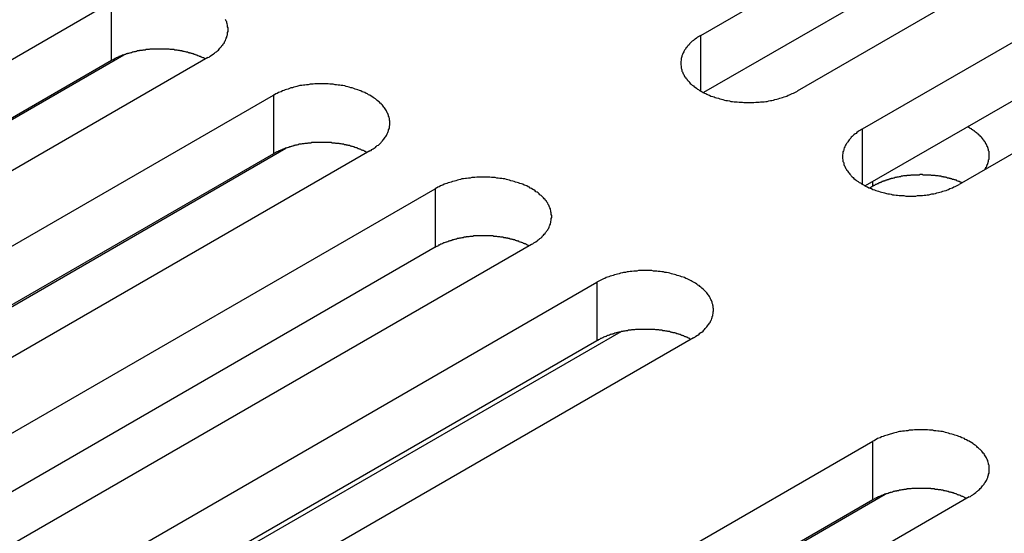
# Model space of a CAD drawing. Extents: x 0 to 2520, y 0 to 1782.
# Drawn here: x 1977 to 2000, y 1283 to 1295 of the extents above; entities that cross this region are included whole.
import ezdxf

# ---------------------------------------------------------------- set-up
doc = ezdxf.new("R2010")
doc.units = 0
doc.header["$LTSCALE"] = 6
doc.layers.add('VISIBLE__ISO_', color=7, linetype='CONTINUOUS')
doc.layers.add('VISIBLE_NARROW__ISO_', color=7, linetype='CONTINUOUS')

msp = doc.modelspace()

# ---------------------------------------------------------------- linework, layer by layer
at = {"layer": 'VISIBLE__ISO_'}
for p, q in [((1992.638, 1294.714), (2009.725, 1304.579)), ((2009.725, 1303.243), (1992.698, 1293.412)), ((2011.923, 1303.309), (1994.837, 1293.445)), ((1996.328, 1292.584), (2013.414, 1302.449)), ((2013.414, 1301.112), (1996.387, 1291.282)), ((2015.613, 1301.179), (1998.526, 1291.315)), ((1962.118, 1285.613), (1979.204, 1295.478)), ((1969.497, 1288.504), (1979.485, 1294.271)), ((1979.204, 1294.142), (1962.177, 1284.312)), ((1981.402, 1294.209), (1964.316, 1284.344)), ((1965.807, 1283.483), (1982.893, 1293.348)), ((1982.893, 1292.012), (1965.866, 1282.181)), ((1985.092, 1292.079), (1968.006, 1282.214)), ((1973.186, 1286.374), (1983.174, 1292.14)), ((1969.497, 1281.353), (1986.583, 1291.218)), ((1996.56, 1291.272), (1996.491, 1291.233)), ((1986.583, 1289.882), (1969.556, 1280.051)), ((1988.781, 1289.949), (1971.695, 1280.084)), ((1973.186, 1279.223), (1990.272, 1289.088)), ((1990.272, 1287.752), (1973.246, 1277.921)), ((1992.471, 1287.818), (1975.385, 1277.954)), ((1990.814, 1287.955), (1979.533, 1281.442)), ((1979.474, 1275.593), (1996.56, 1285.458)), ((1998.759, 1284.188), (1981.672, 1274.324)), ((1986.853, 1278.483), (1996.841, 1284.25)), ((1996.56, 1284.121), (1979.533, 1274.291))]:
    msp.add_line(p, q, dxfattribs=at)
for points in [[(1981.4, 1294.21, 0), (1981.43, 1294.22, 0), (1981.45, 1294.24, 0), (1981.48, 1294.26, 0), (1981.5, 1294.27, 0), (1981.53, 1294.29, 0), (1981.55, 1294.31, 0), (1981.57, 1294.33, 0), (1981.6, 1294.34, 0), (1981.62, 1294.36, 0), (1981.64, 1294.38, 0), (1981.66, 1294.4, 0), (1981.67, 1294.42, 0), (1981.69, 1294.44, 0), (1981.71, 1294.46, 0), (1981.72, 1294.48, 0), (1981.74, 1294.5, 0), (1981.75, 1294.52, 0), (1981.77, 1294.54, 0), (1981.78, 1294.56, 0), (1981.79, 1294.58, 0), (1981.8, 1294.6, 0), (1981.81, 1294.63, 0), (1981.82, 1294.65, 0), (1981.83, 1294.67, 0), (1981.83, 1294.69, 0), (1981.84, 1294.71, 0), (1981.85, 1294.73, 0), (1981.85, 1294.76, 0), (1981.85, 1294.78, 0), (1981.86, 1294.8, 0), (1981.86, 1294.82, 0), (1981.86, 1294.84, 0), (1981.86, 1294.87, 0), (1981.86, 1294.89, 0), (1981.85, 1294.91, 0), (1981.85, 1294.93, 0), (1981.85, 1294.95, 0), (1981.84, 1294.98, 0), (1981.83, 1295, 0), (1981.83, 1295.02, 0), (1981.82, 1295.04, 0), (1981.81, 1295.06, 0), (1981.8, 1295.08, 0)], [(1992.64, 1294.71, 0), (1992.61, 1294.7, 0), (1992.59, 1294.68, 0), (1992.56, 1294.67, 0), (1992.54, 1294.65, 0), (1992.51, 1294.63, 0), (1992.49, 1294.61, 0), (1992.47, 1294.6, 0), (1992.44, 1294.58, 0), (1992.42, 1294.56, 0), (1992.4, 1294.54, 0), (1992.38, 1294.52, 0), (1992.37, 1294.5, 0), (1992.35, 1294.48, 0), (1992.33, 1294.46, 0), (1992.32, 1294.44, 0), (1992.3, 1294.42, 0), (1992.29, 1294.4, 0), (1992.27, 1294.38, 0), (1992.26, 1294.36, 0), (1992.25, 1294.34, 0), (1992.24, 1294.32, 0), (1992.23, 1294.3, 0), (1992.22, 1294.28, 0), (1992.21, 1294.25, 0), (1992.21, 1294.23, 0), (1992.2, 1294.21, 0), (1992.19, 1294.19, 0), (1992.19, 1294.17, 0), (1992.19, 1294.15, 0), (1992.18, 1294.12, 0), (1992.18, 1294.1, 0), (1992.18, 1294.08, 0), (1992.18, 1294.06, 0), (1992.18, 1294.04, 0), (1992.19, 1294.01, 0), (1992.19, 1293.99, 0), (1992.19, 1293.97, 0), (1992.2, 1293.95, 0), (1992.21, 1293.93, 0), (1992.21, 1293.9, 0), (1992.22, 1293.88, 0), (1992.23, 1293.86, 0), (1992.24, 1293.84, 0), (1992.25, 1293.82, 0), (1992.26, 1293.8, 0), (1992.27, 1293.78, 0), (1992.29, 1293.76, 0), (1992.3, 1293.74, 0), (1992.32, 1293.72, 0), (1992.33, 1293.7, 0), (1992.35, 1293.68, 0), (1992.37, 1293.66, 0), (1992.38, 1293.64, 0), (1992.4, 1293.62, 0), (1992.42, 1293.6, 0), (1992.44, 1293.58, 0), (1992.47, 1293.56, 0), (1992.49, 1293.54, 0), (1992.51, 1293.53, 0), (1992.54, 1293.51, 0), (1992.56, 1293.49, 0), (1992.59, 1293.48, 0), (1992.61, 1293.46, 0), (1992.64, 1293.44, 0), (1992.67, 1293.43, 0), (1992.69, 1293.41, 0), (1992.72, 1293.4, 0), (1992.75, 1293.39, 0), (1992.78, 1293.37, 0), (1992.81, 1293.36, 0), (1992.84, 1293.35, 0), (1992.87, 1293.33, 0), (1992.91, 1293.32, 0), (1992.94, 1293.31, 0), (1992.97, 1293.3, 0), (1993, 1293.29, 0), (1993.04, 1293.28, 0), (1993.07, 1293.27, 0), (1993.11, 1293.26, 0), (1993.14, 1293.25, 0), (1993.18, 1293.24, 0), (1993.21, 1293.23, 0), (1993.25, 1293.23, 0), (1993.29, 1293.22, 0), (1993.32, 1293.21, 0), (1993.36, 1293.21, 0), (1993.4, 1293.2, 0), (1993.43, 1293.2, 0), (1993.47, 1293.2, 0), (1993.51, 1293.19, 0), (1993.55, 1293.19, 0), (1993.59, 1293.19, 0), (1993.62, 1293.18, 0), (1993.66, 1293.18, 0), (1993.7, 1293.18, 0), (1993.74, 1293.18, 0), (1993.78, 1293.18, 0), (1993.81, 1293.18, 0), (1993.85, 1293.18, 0), (1993.89, 1293.19, 0), (1993.93, 1293.19, 0), (1993.97, 1293.19, 0), (1994, 1293.2, 0), (1994.04, 1293.2, 0), (1994.08, 1293.2, 0), (1994.12, 1293.21, 0), (1994.15, 1293.21, 0), (1994.19, 1293.22, 0), (1994.23, 1293.23, 0), (1994.26, 1293.23, 0), (1994.3, 1293.24, 0), (1994.33, 1293.25, 0), (1994.37, 1293.26, 0), (1994.4, 1293.27, 0), (1994.44, 1293.28, 0), (1994.47, 1293.29, 0), (1994.5, 1293.3, 0), (1994.54, 1293.31, 0), (1994.57, 1293.32, 0), (1994.6, 1293.33, 0), (1994.63, 1293.35, 0), (1994.66, 1293.36, 0), (1994.69, 1293.37, 0), (1994.72, 1293.39, 0), (1994.75, 1293.4, 0), (1994.78, 1293.41, 0), (1994.81, 1293.43, 0), (1994.84, 1293.44, 0)], [(1981.34, 1294.17, 0), (1981.33, 1294.18, 0), (1981.32, 1294.19, 0), (1981.3, 1294.2, 0), (1981.29, 1294.2, 0), (1981.27, 1294.21, 0), (1981.26, 1294.22, 0), (1981.24, 1294.22, 0), (1981.23, 1294.23, 0), (1981.21, 1294.23, 0), (1981.2, 1294.24, 0), (1981.18, 1294.25, 0), (1981.17, 1294.25, 0), (1981.15, 1294.26, 0), (1981.14, 1294.26, 0), (1981.12, 1294.27, 0), (1981.11, 1294.28, 0), (1981.09, 1294.28, 0), (1981.07, 1294.29, 0), (1981.06, 1294.29, 0), (1981.04, 1294.3, 0), (1981.03, 1294.3, 0), (1981.01, 1294.31, 0), (1980.99, 1294.31, 0), (1980.98, 1294.32, 0), (1980.96, 1294.32, 0), (1980.94, 1294.33, 0), (1980.93, 1294.33, 0), (1980.91, 1294.33, 0), (1980.89, 1294.34, 0), (1980.88, 1294.34, 0), (1980.86, 1294.35, 0), (1980.84, 1294.35, 0), (1980.82, 1294.35, 0), (1980.81, 1294.36, 0), (1980.79, 1294.36, 0), (1980.77, 1294.36, 0), (1980.75, 1294.37, 0), (1980.74, 1294.37, 0), (1980.72, 1294.37, 0), (1980.7, 1294.38, 0), (1980.68, 1294.38, 0), (1980.66, 1294.38, 0), (1980.65, 1294.38, 0), (1980.63, 1294.39, 0), (1980.61, 1294.39, 0), (1980.59, 1294.39, 0), (1980.57, 1294.39, 0), (1980.56, 1294.39, 0), (1980.54, 1294.39, 0), (1980.52, 1294.4, 0), (1980.5, 1294.4, 0), (1980.48, 1294.4, 0), (1980.46, 1294.4, 0), (1980.45, 1294.4, 0), (1980.43, 1294.4, 0), (1980.41, 1294.4, 0), (1980.39, 1294.4, 0), (1980.37, 1294.4, 0), (1980.35, 1294.4, 0), (1980.34, 1294.4, 0), (1980.32, 1294.4, 0), (1980.3, 1294.4, 0), (1980.28, 1294.4, 0), (1980.26, 1294.4, 0), (1980.24, 1294.4, 0), (1980.23, 1294.4, 0), (1980.21, 1294.4, 0), (1980.19, 1294.4, 0), (1980.17, 1294.4, 0), (1980.15, 1294.4, 0), (1980.13, 1294.4, 0), (1980.12, 1294.4, 0), (1980.1, 1294.4, 0), (1980.08, 1294.4, 0), (1980.06, 1294.39, 0), (1980.04, 1294.39, 0), (1980.02, 1294.39, 0), (1980.01, 1294.39, 0), (1979.99, 1294.39, 0), (1979.97, 1294.38, 0), (1979.95, 1294.38, 0), (1979.93, 1294.38, 0), (1979.92, 1294.38, 0), (1979.9, 1294.37, 0), (1979.88, 1294.37, 0), (1979.86, 1294.37, 0), (1979.84, 1294.37, 0), (1979.83, 1294.36, 0), (1979.81, 1294.36, 0), (1979.79, 1294.36, 0), (1979.77, 1294.35, 0), (1979.76, 1294.35, 0), (1979.74, 1294.34, 0), (1979.72, 1294.34, 0), (1979.71, 1294.34, 0), (1979.69, 1294.33, 0), (1979.67, 1294.33, 0), (1979.66, 1294.32, 0), (1979.64, 1294.32, 0), (1979.62, 1294.31, 0), (1979.61, 1294.31, 0), (1979.59, 1294.3, 0), (1979.57, 1294.3, 0), (1979.56, 1294.29, 0), (1979.54, 1294.29, 0), (1979.52, 1294.28, 0), (1979.51, 1294.28, 0), (1979.49, 1294.27, 0), (1979.48, 1294.27, 0), (1979.46, 1294.26, 0), (1979.45, 1294.26, 0), (1979.43, 1294.25, 0), (1979.42, 1294.24, 0), (1979.4, 1294.24, 0), (1979.39, 1294.23, 0), (1979.37, 1294.23, 0), (1979.36, 1294.22, 0), (1979.34, 1294.21, 0), (1979.33, 1294.21, 0), (1979.31, 1294.2, 0), (1979.3, 1294.19, 0), (1979.28, 1294.19, 0), (1979.27, 1294.18, 0), (1979.26, 1294.17, 0), (1979.24, 1294.16, 0), (1979.23, 1294.16, 0), (1979.22, 1294.15, 0), (1979.2, 1294.14, 0)], [(1985.09, 1292.08, 0), (1985.12, 1292.09, 0), (1985.14, 1292.11, 0), (1985.17, 1292.13, 0), (1985.19, 1292.14, 0), (1985.22, 1292.16, 0), (1985.24, 1292.18, 0), (1985.26, 1292.2, 0), (1985.29, 1292.21, 0), (1985.31, 1292.23, 0), (1985.33, 1292.25, 0), (1985.35, 1292.27, 0), (1985.36, 1292.29, 0), (1985.38, 1292.31, 0), (1985.4, 1292.33, 0), (1985.41, 1292.35, 0), (1985.43, 1292.37, 0), (1985.44, 1292.39, 0), (1985.46, 1292.41, 0), (1985.47, 1292.43, 0), (1985.48, 1292.45, 0), (1985.49, 1292.47, 0), (1985.5, 1292.5, 0), (1985.51, 1292.52, 0), (1985.52, 1292.54, 0), (1985.52, 1292.56, 0), (1985.53, 1292.58, 0), (1985.54, 1292.6, 0), (1985.54, 1292.63, 0), (1985.54, 1292.65, 0), (1985.55, 1292.67, 0), (1985.55, 1292.69, 0), (1985.55, 1292.71, 0), (1985.55, 1292.74, 0), (1985.55, 1292.76, 0), (1985.54, 1292.78, 0), (1985.54, 1292.8, 0), (1985.54, 1292.82, 0), (1985.53, 1292.85, 0), (1985.52, 1292.87, 0), (1985.52, 1292.89, 0), (1985.51, 1292.91, 0), (1985.5, 1292.93, 0), (1985.49, 1292.95, 0), (1985.48, 1292.97, 0), (1985.47, 1292.99, 0), (1985.46, 1293.02, 0), (1985.44, 1293.04, 0), (1985.43, 1293.06, 0), (1985.41, 1293.08, 0), (1985.4, 1293.1, 0), (1985.38, 1293.12, 0), (1985.36, 1293.14, 0), (1985.35, 1293.16, 0), (1985.33, 1293.17, 0), (1985.31, 1293.19, 0), (1985.29, 1293.21, 0), (1985.26, 1293.23, 0), (1985.24, 1293.25, 0), (1985.22, 1293.27, 0), (1985.19, 1293.28, 0), (1985.17, 1293.3, 0), (1985.14, 1293.32, 0), (1985.12, 1293.33, 0), (1985.09, 1293.35, 0), (1985.06, 1293.36, 0), (1985.04, 1293.38, 0), (1985.01, 1293.39, 0), (1984.98, 1293.41, 0), (1984.95, 1293.42, 0), (1984.92, 1293.43, 0), (1984.89, 1293.45, 0), (1984.86, 1293.46, 0), (1984.82, 1293.47, 0), (1984.79, 1293.48, 0), (1984.76, 1293.49, 0), (1984.73, 1293.5, 0), (1984.69, 1293.52, 0), (1984.66, 1293.52, 0), (1984.62, 1293.53, 0), (1984.59, 1293.54, 0), (1984.55, 1293.55, 0), (1984.52, 1293.56, 0), (1984.48, 1293.57, 0), (1984.44, 1293.57, 0), (1984.41, 1293.58, 0), (1984.37, 1293.58, 0), (1984.33, 1293.59, 0), (1984.3, 1293.59, 0), (1984.26, 1293.6, 0), (1984.22, 1293.6, 0), (1984.18, 1293.6, 0), (1984.14, 1293.61, 0), (1984.11, 1293.61, 0), (1984.07, 1293.61, 0), (1984.03, 1293.61, 0), (1983.99, 1293.61, 0), (1983.95, 1293.61, 0), (1983.92, 1293.61, 0), (1983.88, 1293.61, 0), (1983.84, 1293.61, 0), (1983.8, 1293.6, 0), (1983.76, 1293.6, 0), (1983.73, 1293.6, 0), (1983.69, 1293.59, 0), (1983.65, 1293.59, 0), (1983.61, 1293.58, 0), (1983.58, 1293.58, 0), (1983.54, 1293.57, 0), (1983.5, 1293.57, 0), (1983.47, 1293.56, 0), (1983.43, 1293.55, 0), (1983.4, 1293.54, 0), (1983.36, 1293.53, 0), (1983.33, 1293.52, 0), (1983.29, 1293.52, 0), (1983.26, 1293.5, 0), (1983.23, 1293.49, 0), (1983.19, 1293.48, 0), (1983.16, 1293.47, 0), (1983.13, 1293.46, 0), (1983.1, 1293.45, 0), (1983.07, 1293.43, 0), (1983.04, 1293.42, 0), (1983.01, 1293.41, 0), (1982.98, 1293.39, 0), (1982.95, 1293.38, 0), (1982.92, 1293.36, 0), (1982.89, 1293.35, 0)], [(1996.33, 1292.58, 0), (1996.3, 1292.57, 0), (1996.28, 1292.55, 0), (1996.25, 1292.54, 0), (1996.23, 1292.52, 0), (1996.2, 1292.5, 0), (1996.18, 1292.48, 0), (1996.16, 1292.47, 0), (1996.13, 1292.45, 0), (1996.11, 1292.43, 0), (1996.09, 1292.41, 0), (1996.07, 1292.39, 0), (1996.06, 1292.37, 0), (1996.04, 1292.35, 0), (1996.02, 1292.33, 0), (1996.01, 1292.31, 0), (1995.99, 1292.29, 0), (1995.98, 1292.27, 0), (1995.96, 1292.25, 0), (1995.95, 1292.23, 0), (1995.94, 1292.21, 0), (1995.93, 1292.19, 0), (1995.92, 1292.17, 0), (1995.91, 1292.15, 0), (1995.9, 1292.12, 0), (1995.9, 1292.1, 0), (1995.89, 1292.08, 0), (1995.88, 1292.06, 0), (1995.88, 1292.04, 0), (1995.88, 1292.02, 0), (1995.87, 1291.99, 0), (1995.87, 1291.97, 0), (1995.87, 1291.95, 0), (1995.87, 1291.93, 0), (1995.87, 1291.91, 0), (1995.88, 1291.88, 0), (1995.88, 1291.86, 0), (1995.88, 1291.84, 0), (1995.89, 1291.82, 0), (1995.9, 1291.8, 0), (1995.9, 1291.77, 0), (1995.91, 1291.75, 0), (1995.92, 1291.73, 0), (1995.93, 1291.71, 0), (1995.94, 1291.69, 0), (1995.95, 1291.67, 0), (1995.96, 1291.65, 0), (1995.98, 1291.63, 0), (1995.99, 1291.61, 0), (1996.01, 1291.59, 0), (1996.02, 1291.57, 0), (1996.04, 1291.55, 0), (1996.06, 1291.53, 0), (1996.07, 1291.51, 0), (1996.09, 1291.49, 0), (1996.11, 1291.47, 0), (1996.13, 1291.45, 0), (1996.16, 1291.43, 0), (1996.18, 1291.41, 0), (1996.2, 1291.4, 0), (1996.23, 1291.38, 0), (1996.25, 1291.36, 0), (1996.28, 1291.35, 0), (1996.3, 1291.33, 0), (1996.33, 1291.31, 0), (1996.36, 1291.3, 0), (1996.38, 1291.28, 0), (1996.41, 1291.27, 0), (1996.44, 1291.26, 0), (1996.47, 1291.24, 0), (1996.5, 1291.23, 0), (1996.53, 1291.22, 0), (1996.56, 1291.2, 0), (1996.6, 1291.19, 0), (1996.63, 1291.18, 0), (1996.66, 1291.17, 0), (1996.69, 1291.16, 0), (1996.73, 1291.15, 0), (1996.76, 1291.14, 0), (1996.8, 1291.13, 0), (1996.83, 1291.12, 0), (1996.87, 1291.11, 0), (1996.9, 1291.1, 0), (1996.94, 1291.1, 0), (1996.98, 1291.09, 0), (1997.01, 1291.08, 0), (1997.05, 1291.08, 0), (1997.09, 1291.07, 0), (1997.12, 1291.07, 0), (1997.16, 1291.06, 0), (1997.2, 1291.06, 0), (1997.24, 1291.06, 0), (1997.27, 1291.06, 0), (1997.31, 1291.05, 0), (1997.35, 1291.05, 0), (1997.39, 1291.05, 0), (1997.43, 1291.05, 0), (1997.47, 1291.05, 0), (1997.5, 1291.05, 0), (1997.54, 1291.05, 0), (1997.58, 1291.06, 0), (1997.62, 1291.06, 0), (1997.66, 1291.06, 0), (1997.69, 1291.06, 0), (1997.73, 1291.07, 0), (1997.77, 1291.07, 0), (1997.8, 1291.08, 0), (1997.84, 1291.08, 0), (1997.88, 1291.09, 0), (1997.91, 1291.1, 0), (1997.95, 1291.1, 0), (1997.99, 1291.11, 0), (1998.02, 1291.12, 0), (1998.06, 1291.13, 0), (1998.09, 1291.14, 0), (1998.13, 1291.15, 0), (1998.16, 1291.16, 0), (1998.19, 1291.17, 0), (1998.23, 1291.18, 0), (1998.26, 1291.19, 0), (1998.29, 1291.2, 0), (1998.32, 1291.22, 0), (1998.35, 1291.23, 0), (1998.38, 1291.24, 0), (1998.41, 1291.26, 0), (1998.44, 1291.27, 0), (1998.47, 1291.28, 0), (1998.5, 1291.3, 0), (1998.53, 1291.31, 0)], [(1999.11, 1291.65, 0), (1999.12, 1291.66, 0), (1999.12, 1291.67, 0), (1999.13, 1291.68, 0), (1999.13, 1291.68, 0), (1999.13, 1291.69, 0), (1999.14, 1291.7, 0), (1999.14, 1291.71, 0), (1999.15, 1291.71, 0), (1999.15, 1291.72, 0), (1999.16, 1291.73, 0), (1999.16, 1291.74, 0), (1999.16, 1291.75, 0), (1999.17, 1291.75, 0), (1999.17, 1291.76, 0), (1999.17, 1291.77, 0), (1999.18, 1291.78, 0), (1999.18, 1291.79, 0), (1999.18, 1291.8, 0), (1999.19, 1291.8, 0), (1999.19, 1291.81, 0), (1999.19, 1291.82, 0), (1999.19, 1291.83, 0), (1999.2, 1291.84, 0), (1999.2, 1291.84, 0), (1999.2, 1291.85, 0), (1999.2, 1291.86, 0), (1999.2, 1291.87, 0), (1999.2, 1291.88, 0), (1999.21, 1291.89, 0), (1999.21, 1291.89, 0), (1999.21, 1291.9, 0), (1999.21, 1291.91, 0), (1999.21, 1291.92, 0), (1999.21, 1291.93, 0), (1999.21, 1291.94, 0), (1999.21, 1291.94, 0), (1999.21, 1291.95, 0), (1999.21, 1291.96, 0), (1999.21, 1291.97, 0), (1999.21, 1291.98, 0), (1999.21, 1291.99, 0), (1999.21, 1291.99, 0), (1999.21, 1292, 0), (1999.21, 1292.01, 0), (1999.21, 1292.02, 0), (1999.21, 1292.03, 0), (1999.21, 1292.04, 0), (1999.21, 1292.04, 0), (1999.21, 1292.05, 0), (1999.21, 1292.06, 0), (1999.21, 1292.07, 0), (1999.2, 1292.08, 0), (1999.2, 1292.08, 0), (1999.2, 1292.09, 0), (1999.2, 1292.1, 0), (1999.2, 1292.11, 0), (1999.19, 1292.12, 0), (1999.19, 1292.13, 0), (1999.19, 1292.13, 0), (1999.19, 1292.14, 0), (1999.18, 1292.15, 0), (1999.18, 1292.16, 0), (1999.18, 1292.17, 0), (1999.17, 1292.17, 0), (1999.17, 1292.18, 0), (1999.17, 1292.19, 0), (1999.16, 1292.2, 0), (1999.16, 1292.21, 0), (1999.16, 1292.22, 0), (1999.15, 1292.22, 0), (1999.15, 1292.23, 0), (1999.14, 1292.24, 0), (1999.14, 1292.25, 0), (1999.14, 1292.25, 0), (1999.13, 1292.26, 0), (1999.13, 1292.27, 0), (1999.12, 1292.28, 0), (1999.12, 1292.29, 0), (1999.11, 1292.29, 0), (1999.11, 1292.3, 0), (1999.1, 1292.31, 0), (1999.1, 1292.32, 0), (1999.09, 1292.32, 0), (1999.08, 1292.33, 0), (1999.08, 1292.34, 0), (1999.07, 1292.35, 0), (1999.07, 1292.36, 0), (1999.06, 1292.36, 0), (1999.05, 1292.37, 0), (1999.05, 1292.38, 0), (1999.04, 1292.39, 0), (1999.03, 1292.39, 0), (1999.03, 1292.4, 0), (1999.02, 1292.41, 0), (1999.01, 1292.41, 0), (1999.01, 1292.42, 0), (1999, 1292.43, 0), (1998.99, 1292.44, 0), (1998.98, 1292.44, 0), (1998.98, 1292.45, 0), (1998.97, 1292.46, 0), (1998.96, 1292.46, 0), (1998.95, 1292.47, 0), (1998.95, 1292.48, 0), (1998.94, 1292.48, 0), (1998.93, 1292.49, 0), (1998.92, 1292.5, 0), (1998.91, 1292.51, 0), (1998.9, 1292.51, 0), (1998.89, 1292.52, 0), (1998.89, 1292.53, 0), (1998.88, 1292.53, 0), (1998.87, 1292.54, 0), (1998.86, 1292.54, 0), (1998.85, 1292.55, 0), (1998.84, 1292.56, 0), (1998.83, 1292.56, 0), (1998.82, 1292.57, 0), (1998.81, 1292.58, 0), (1998.8, 1292.58, 0), (1998.79, 1292.59, 0), (1998.78, 1292.59, 0), (1998.77, 1292.6, 0), (1998.76, 1292.61, 0), (1998.75, 1292.61, 0), (1998.74, 1292.62, 0), (1998.73, 1292.62, 0), (1998.72, 1292.63, 0)], [(1985.03, 1292.04, 0), (1985.02, 1292.05, 0), (1985, 1292.06, 0), (1984.99, 1292.07, 0), (1984.98, 1292.07, 0), (1984.96, 1292.08, 0), (1984.95, 1292.09, 0), (1984.93, 1292.09, 0), (1984.92, 1292.1, 0), (1984.9, 1292.1, 0), (1984.89, 1292.11, 0), (1984.87, 1292.12, 0), (1984.86, 1292.12, 0), (1984.84, 1292.13, 0), (1984.83, 1292.13, 0), (1984.81, 1292.14, 0), (1984.8, 1292.15, 0), (1984.78, 1292.15, 0), (1984.76, 1292.16, 0), (1984.75, 1292.16, 0), (1984.73, 1292.17, 0), (1984.72, 1292.17, 0), (1984.7, 1292.18, 0), (1984.68, 1292.18, 0), (1984.67, 1292.19, 0), (1984.65, 1292.19, 0), (1984.63, 1292.2, 0), (1984.62, 1292.2, 0), (1984.6, 1292.2, 0), (1984.58, 1292.21, 0), (1984.56, 1292.21, 0), (1984.55, 1292.22, 0), (1984.53, 1292.22, 0), (1984.51, 1292.22, 0), (1984.5, 1292.23, 0), (1984.48, 1292.23, 0), (1984.46, 1292.23, 0), (1984.44, 1292.24, 0), (1984.43, 1292.24, 0), (1984.41, 1292.24, 0), (1984.39, 1292.25, 0), (1984.37, 1292.25, 0), (1984.35, 1292.25, 0), (1984.34, 1292.25, 0), (1984.32, 1292.25, 0), (1984.3, 1292.26, 0), (1984.28, 1292.26, 0), (1984.26, 1292.26, 0), (1984.25, 1292.26, 0), (1984.23, 1292.26, 0), (1984.21, 1292.27, 0), (1984.19, 1292.27, 0), (1984.17, 1292.27, 0), (1984.15, 1292.27, 0), (1984.14, 1292.27, 0), (1984.12, 1292.27, 0), (1984.1, 1292.27, 0), (1984.08, 1292.27, 0), (1984.06, 1292.27, 0), (1984.04, 1292.27, 0), (1984.03, 1292.27, 0), (1984.01, 1292.27, 0), (1983.99, 1292.27, 0), (1983.97, 1292.27, 0), (1983.95, 1292.27, 0), (1983.93, 1292.27, 0), (1983.91, 1292.27, 0), (1983.9, 1292.27, 0), (1983.88, 1292.27, 0), (1983.86, 1292.27, 0), (1983.84, 1292.27, 0), (1983.82, 1292.27, 0), (1983.8, 1292.27, 0), (1983.79, 1292.27, 0), (1983.77, 1292.27, 0), (1983.75, 1292.26, 0), (1983.73, 1292.26, 0), (1983.71, 1292.26, 0), (1983.7, 1292.26, 0), (1983.68, 1292.26, 0), (1983.66, 1292.25, 0), (1983.64, 1292.25, 0), (1983.62, 1292.25, 0), (1983.61, 1292.25, 0), (1983.59, 1292.24, 0), (1983.57, 1292.24, 0), (1983.55, 1292.24, 0), (1983.53, 1292.23, 0), (1983.52, 1292.23, 0), (1983.5, 1292.23, 0), (1983.48, 1292.23, 0), (1983.46, 1292.22, 0), (1983.45, 1292.22, 0), (1983.43, 1292.21, 0), (1983.41, 1292.21, 0), (1983.4, 1292.21, 0), (1983.38, 1292.2, 0), (1983.36, 1292.2, 0), (1983.35, 1292.19, 0), (1983.33, 1292.19, 0), (1983.31, 1292.18, 0), (1983.3, 1292.18, 0), (1983.28, 1292.17, 0), (1983.26, 1292.17, 0), (1983.25, 1292.16, 0), (1983.23, 1292.16, 0), (1983.21, 1292.15, 0), (1983.2, 1292.15, 0), (1983.18, 1292.14, 0), (1983.17, 1292.14, 0), (1983.15, 1292.13, 0), (1983.14, 1292.13, 0), (1983.12, 1292.12, 0), (1983.11, 1292.11, 0), (1983.09, 1292.11, 0), (1983.08, 1292.1, 0), (1983.06, 1292.1, 0), (1983.05, 1292.09, 0), (1983.03, 1292.08, 0), (1983.02, 1292.08, 0), (1983, 1292.07, 0), (1982.99, 1292.06, 0), (1982.97, 1292.06, 0), (1982.96, 1292.05, 0), (1982.95, 1292.04, 0), (1982.93, 1292.03, 0), (1982.92, 1292.03, 0), (1982.91, 1292.02, 0), (1982.89, 1292.01, 0)], [(1988.78, 1289.95, 0), (1988.81, 1289.96, 0), (1988.83, 1289.98, 0), (1988.86, 1290, 0), (1988.88, 1290.01, 0), (1988.91, 1290.03, 0), (1988.93, 1290.05, 0), (1988.95, 1290.07, 0), (1988.97, 1290.08, 0), (1989, 1290.1, 0), (1989.02, 1290.12, 0), (1989.03, 1290.14, 0), (1989.05, 1290.16, 0), (1989.07, 1290.18, 0), (1989.09, 1290.2, 0), (1989.1, 1290.22, 0), (1989.12, 1290.24, 0), (1989.13, 1290.26, 0), (1989.15, 1290.28, 0), (1989.16, 1290.3, 0), (1989.17, 1290.32, 0), (1989.18, 1290.34, 0), (1989.19, 1290.37, 0), (1989.2, 1290.39, 0), (1989.21, 1290.41, 0), (1989.21, 1290.43, 0), (1989.22, 1290.45, 0), (1989.22, 1290.47, 0), (1989.23, 1290.5, 0), (1989.23, 1290.52, 0), (1989.23, 1290.54, 0), (1989.24, 1290.56, 0), (1989.24, 1290.58, 0), (1989.24, 1290.61, 0), (1989.23, 1290.63, 0), (1989.23, 1290.65, 0), (1989.23, 1290.67, 0), (1989.22, 1290.69, 0), (1989.22, 1290.71, 0), (1989.21, 1290.74, 0), (1989.21, 1290.76, 0), (1989.2, 1290.78, 0), (1989.19, 1290.8, 0), (1989.18, 1290.82, 0), (1989.17, 1290.84, 0), (1989.16, 1290.86, 0), (1989.15, 1290.89, 0), (1989.13, 1290.91, 0), (1989.12, 1290.93, 0), (1989.1, 1290.95, 0), (1989.09, 1290.97, 0), (1989.07, 1290.99, 0), (1989.05, 1291.01, 0), (1989.03, 1291.03, 0), (1989.02, 1291.04, 0), (1989, 1291.06, 0), (1988.97, 1291.08, 0), (1988.95, 1291.1, 0), (1988.93, 1291.12, 0), (1988.91, 1291.14, 0), (1988.88, 1291.15, 0), (1988.86, 1291.17, 0), (1988.83, 1291.19, 0), (1988.81, 1291.2, 0), (1988.78, 1291.22, 0), (1988.75, 1291.23, 0), (1988.73, 1291.25, 0), (1988.7, 1291.26, 0), (1988.67, 1291.28, 0), (1988.64, 1291.29, 0), (1988.61, 1291.3, 0), (1988.58, 1291.32, 0), (1988.55, 1291.33, 0), (1988.51, 1291.34, 0), (1988.48, 1291.35, 0), (1988.45, 1291.36, 0), (1988.41, 1291.37, 0), (1988.38, 1291.38, 0), (1988.35, 1291.39, 0), (1988.31, 1291.4, 0), (1988.28, 1291.41, 0), (1988.24, 1291.42, 0), (1988.21, 1291.43, 0), (1988.17, 1291.44, 0), (1988.13, 1291.44, 0), (1988.1, 1291.45, 0), (1988.06, 1291.45, 0), (1988.02, 1291.46, 0), (1987.99, 1291.46, 0), (1987.95, 1291.47, 0), (1987.91, 1291.47, 0), (1987.87, 1291.47, 0), (1987.83, 1291.48, 0), (1987.8, 1291.48, 0), (1987.76, 1291.48, 0), (1987.72, 1291.48, 0), (1987.68, 1291.48, 0), (1987.64, 1291.48, 0), (1987.61, 1291.48, 0), (1987.57, 1291.48, 0), (1987.53, 1291.48, 0), (1987.49, 1291.47, 0), (1987.45, 1291.47, 0), (1987.42, 1291.47, 0), (1987.38, 1291.46, 0), (1987.34, 1291.46, 0), (1987.3, 1291.45, 0), (1987.27, 1291.45, 0), (1987.23, 1291.44, 0), (1987.19, 1291.44, 0), (1987.16, 1291.43, 0), (1987.12, 1291.42, 0), (1987.09, 1291.41, 0), (1987.05, 1291.4, 0), (1987.02, 1291.39, 0), (1986.98, 1291.38, 0), (1986.95, 1291.37, 0), (1986.92, 1291.36, 0), (1986.88, 1291.35, 0), (1986.85, 1291.34, 0), (1986.82, 1291.33, 0), (1986.79, 1291.32, 0), (1986.76, 1291.3, 0), (1986.73, 1291.29, 0), (1986.7, 1291.28, 0), (1986.67, 1291.26, 0), (1986.64, 1291.25, 0), (1986.61, 1291.23, 0), (1986.58, 1291.22, 0)], [(1998.6, 1291.35, 0), (1998.58, 1291.36, 0), (1998.57, 1291.37, 0), (1998.55, 1291.37, 0), (1998.54, 1291.38, 0), (1998.52, 1291.38, 0), (1998.51, 1291.39, 0), (1998.5, 1291.39, 0), (1998.48, 1291.4, 0), (1998.47, 1291.41, 0), (1998.45, 1291.41, 0), (1998.44, 1291.42, 0), (1998.42, 1291.42, 0), (1998.41, 1291.43, 0), (1998.39, 1291.43, 0), (1998.37, 1291.43, 0), (1998.36, 1291.44, 0), (1998.34, 1291.44, 0), (1998.33, 1291.45, 0), (1998.31, 1291.45, 0), (1998.3, 1291.46, 0), (1998.28, 1291.46, 0), (1998.26, 1291.46, 0), (1998.25, 1291.47, 0), (1998.23, 1291.47, 0), (1998.22, 1291.48, 0), (1998.2, 1291.48, 0), (1998.18, 1291.48, 0), (1998.17, 1291.49, 0), (1998.15, 1291.49, 0), (1998.13, 1291.49, 0), (1998.12, 1291.5, 0), (1998.1, 1291.5, 0), (1998.08, 1291.5, 0), (1998.07, 1291.5, 0), (1998.05, 1291.51, 0), (1998.03, 1291.51, 0), (1998.02, 1291.51, 0), (1998, 1291.51, 0), (1997.98, 1291.52, 0), (1997.97, 1291.52, 0), (1997.95, 1291.52, 0), (1997.93, 1291.52, 0), (1997.91, 1291.52, 0), (1997.9, 1291.52, 0), (1997.88, 1291.53, 0), (1997.86, 1291.53, 0), (1997.85, 1291.53, 0), (1997.83, 1291.53, 0), (1997.81, 1291.53, 0), (1997.79, 1291.53, 0), (1997.78, 1291.53, 0), (1997.76, 1291.53, 0), (1997.74, 1291.53, 0), (1997.72, 1291.53, 0), (1997.71, 1291.53, 0), (1997.69, 1291.54, 0), (1997.67, 1291.54, 0), (1997.66, 1291.54, 0), (1997.64, 1291.54, 0), (1997.62, 1291.53, 0), (1997.6, 1291.53, 0), (1997.59, 1291.53, 0), (1997.57, 1291.53, 0), (1997.55, 1291.53, 0), (1997.53, 1291.53, 0), (1997.52, 1291.53, 0), (1997.5, 1291.53, 0), (1997.48, 1291.53, 0), (1997.46, 1291.53, 0), (1997.45, 1291.53, 0), (1997.43, 1291.53, 0), (1997.41, 1291.52, 0), (1997.4, 1291.52, 0), (1997.38, 1291.52, 0), (1997.36, 1291.52, 0), (1997.34, 1291.52, 0), (1997.33, 1291.51, 0), (1997.31, 1291.51, 0), (1997.29, 1291.51, 0), (1997.28, 1291.51, 0), (1997.26, 1291.51, 0), (1997.24, 1291.5, 0), (1997.23, 1291.5, 0), (1997.21, 1291.5, 0), (1997.19, 1291.49, 0), (1997.18, 1291.49, 0), (1997.16, 1291.49, 0), (1997.14, 1291.48, 0), (1997.13, 1291.48, 0), (1997.11, 1291.48, 0), (1997.09, 1291.47, 0), (1997.08, 1291.47, 0), (1997.06, 1291.47, 0), (1997.05, 1291.46, 0), (1997.03, 1291.46, 0), (1997.01, 1291.45, 0), (1997, 1291.45, 0), (1996.98, 1291.45, 0), (1996.97, 1291.44, 0), (1996.95, 1291.44, 0), (1996.94, 1291.43, 0), (1996.92, 1291.43, 0), (1996.91, 1291.42, 0), (1996.89, 1291.42, 0), (1996.88, 1291.41, 0), (1996.86, 1291.41, 0), (1996.85, 1291.4, 0), (1996.83, 1291.4, 0), (1996.82, 1291.39, 0), (1996.8, 1291.39, 0), (1996.79, 1291.38, 0), (1996.77, 1291.38, 0), (1996.76, 1291.37, 0), (1996.74, 1291.36, 0), (1996.73, 1291.36, 0), (1996.72, 1291.35, 0), (1996.7, 1291.35, 0), (1996.69, 1291.34, 0), (1996.68, 1291.33, 0), (1996.66, 1291.33, 0), (1996.65, 1291.32, 0), (1996.64, 1291.31, 0), (1996.62, 1291.31, 0), (1996.61, 1291.3, 0), (1996.6, 1291.29, 0), (1996.58, 1291.29, 0), (1996.57, 1291.28, 0), (1996.56, 1291.27, 0)], [(1988.72, 1289.91, 0), (1988.71, 1289.92, 0), (1988.69, 1289.93, 0), (1988.68, 1289.94, 0), (1988.67, 1289.94, 0), (1988.65, 1289.95, 0), (1988.64, 1289.96, 0), (1988.62, 1289.96, 0), (1988.61, 1289.97, 0), (1988.59, 1289.97, 0), (1988.58, 1289.98, 0), (1988.56, 1289.99, 0), (1988.55, 1289.99, 0), (1988.53, 1290, 0), (1988.52, 1290, 0), (1988.5, 1290.01, 0), (1988.49, 1290.02, 0), (1988.47, 1290.02, 0), (1988.45, 1290.03, 0), (1988.44, 1290.03, 0), (1988.42, 1290.04, 0), (1988.41, 1290.04, 0), (1988.39, 1290.05, 0), (1988.37, 1290.05, 0), (1988.36, 1290.06, 0), (1988.34, 1290.06, 0), (1988.32, 1290.07, 0), (1988.31, 1290.07, 0), (1988.29, 1290.07, 0), (1988.27, 1290.08, 0), (1988.25, 1290.08, 0), (1988.24, 1290.09, 0), (1988.22, 1290.09, 0), (1988.2, 1290.09, 0), (1988.19, 1290.1, 0), (1988.17, 1290.1, 0), (1988.15, 1290.1, 0), (1988.13, 1290.11, 0), (1988.11, 1290.11, 0), (1988.1, 1290.11, 0), (1988.08, 1290.11, 0), (1988.06, 1290.12, 0), (1988.04, 1290.12, 0), (1988.03, 1290.12, 0), (1988.01, 1290.12, 0), (1987.99, 1290.13, 0), (1987.97, 1290.13, 0), (1987.95, 1290.13, 0), (1987.94, 1290.13, 0), (1987.92, 1290.13, 0), (1987.9, 1290.14, 0), (1987.88, 1290.14, 0), (1987.86, 1290.14, 0), (1987.84, 1290.14, 0), (1987.83, 1290.14, 0), (1987.81, 1290.14, 0), (1987.79, 1290.14, 0), (1987.77, 1290.14, 0), (1987.75, 1290.14, 0), (1987.73, 1290.14, 0), (1987.71, 1290.14, 0), (1987.7, 1290.14, 0), (1987.68, 1290.14, 0), (1987.66, 1290.14, 0), (1987.64, 1290.14, 0), (1987.62, 1290.14, 0), (1987.6, 1290.14, 0), (1987.59, 1290.14, 0), (1987.57, 1290.14, 0), (1987.55, 1290.14, 0), (1987.53, 1290.14, 0), (1987.51, 1290.14, 0), (1987.49, 1290.14, 0), (1987.48, 1290.14, 0), (1987.46, 1290.14, 0), (1987.44, 1290.13, 0), (1987.42, 1290.13, 0), (1987.4, 1290.13, 0), (1987.38, 1290.13, 0), (1987.37, 1290.13, 0), (1987.35, 1290.12, 0), (1987.33, 1290.12, 0), (1987.31, 1290.12, 0), (1987.29, 1290.12, 0), (1987.28, 1290.11, 0), (1987.26, 1290.11, 0), (1987.24, 1290.11, 0), (1987.22, 1290.1, 0), (1987.21, 1290.1, 0), (1987.19, 1290.1, 0), (1987.17, 1290.09, 0), (1987.15, 1290.09, 0), (1987.14, 1290.09, 0), (1987.12, 1290.08, 0), (1987.1, 1290.08, 0), (1987.09, 1290.08, 0), (1987.07, 1290.07, 0), (1987.05, 1290.07, 0), (1987.03, 1290.06, 0), (1987.02, 1290.06, 0), (1987, 1290.05, 0), (1986.98, 1290.05, 0), (1986.97, 1290.04, 0), (1986.95, 1290.04, 0), (1986.94, 1290.03, 0), (1986.92, 1290.03, 0), (1986.9, 1290.02, 0), (1986.89, 1290.02, 0), (1986.87, 1290.01, 0), (1986.86, 1290.01, 0), (1986.84, 1290, 0), (1986.83, 1290, 0), (1986.81, 1289.99, 0), (1986.79, 1289.98, 0), (1986.78, 1289.98, 0), (1986.76, 1289.97, 0), (1986.75, 1289.97, 0), (1986.74, 1289.96, 0), (1986.72, 1289.95, 0), (1986.71, 1289.95, 0), (1986.69, 1289.94, 0), (1986.68, 1289.93, 0), (1986.66, 1289.93, 0), (1986.65, 1289.92, 0), (1986.64, 1289.91, 0), (1986.62, 1289.9, 0), (1986.61, 1289.9, 0), (1986.6, 1289.89, 0), (1986.58, 1289.88, 0)], [(1992.47, 1287.82, 0), (1992.5, 1287.83, 0), (1992.52, 1287.85, 0), (1992.55, 1287.87, 0), (1992.57, 1287.88, 0), (1992.6, 1287.9, 0), (1992.62, 1287.92, 0), (1992.64, 1287.94, 0), (1992.66, 1287.95, 0), (1992.69, 1287.97, 0), (1992.71, 1287.99, 0), (1992.72, 1288.01, 0), (1992.74, 1288.03, 0), (1992.76, 1288.05, 0), (1992.78, 1288.07, 0), (1992.79, 1288.09, 0), (1992.81, 1288.11, 0), (1992.82, 1288.13, 0), (1992.84, 1288.15, 0), (1992.85, 1288.17, 0), (1992.86, 1288.19, 0), (1992.87, 1288.21, 0), (1992.88, 1288.23, 0), (1992.89, 1288.26, 0), (1992.9, 1288.28, 0), (1992.9, 1288.3, 0), (1992.91, 1288.32, 0), (1992.91, 1288.34, 0), (1992.92, 1288.37, 0), (1992.92, 1288.39, 0), (1992.92, 1288.41, 0), (1992.93, 1288.43, 0), (1992.93, 1288.45, 0), (1992.93, 1288.48, 0), (1992.92, 1288.5, 0), (1992.92, 1288.52, 0), (1992.92, 1288.54, 0), (1992.91, 1288.56, 0), (1992.91, 1288.58, 0), (1992.9, 1288.61, 0), (1992.9, 1288.63, 0), (1992.89, 1288.65, 0), (1992.88, 1288.67, 0), (1992.87, 1288.69, 0), (1992.86, 1288.71, 0), (1992.85, 1288.73, 0), (1992.84, 1288.76, 0), (1992.82, 1288.78, 0), (1992.81, 1288.8, 0), (1992.79, 1288.82, 0), (1992.78, 1288.84, 0), (1992.76, 1288.86, 0), (1992.74, 1288.88, 0), (1992.72, 1288.9, 0), (1992.71, 1288.91, 0), (1992.69, 1288.93, 0), (1992.66, 1288.95, 0), (1992.64, 1288.97, 0), (1992.62, 1288.99, 0), (1992.6, 1289.01, 0), (1992.57, 1289.02, 0), (1992.55, 1289.04, 0), (1992.52, 1289.06, 0), (1992.5, 1289.07, 0), (1992.47, 1289.09, 0), (1992.44, 1289.1, 0), (1992.42, 1289.12, 0), (1992.39, 1289.13, 0), (1992.36, 1289.15, 0), (1992.33, 1289.16, 0), (1992.3, 1289.17, 0), (1992.27, 1289.19, 0), (1992.24, 1289.2, 0), (1992.2, 1289.21, 0), (1992.17, 1289.22, 0), (1992.14, 1289.23, 0), (1992.1, 1289.24, 0), (1992.07, 1289.25, 0), (1992.04, 1289.26, 0), (1992, 1289.27, 0), (1991.97, 1289.28, 0), (1991.93, 1289.29, 0), (1991.9, 1289.3, 0), (1991.86, 1289.31, 0), (1991.82, 1289.31, 0), (1991.79, 1289.32, 0), (1991.75, 1289.32, 0), (1991.71, 1289.33, 0), (1991.67, 1289.33, 0), (1991.64, 1289.34, 0), (1991.6, 1289.34, 0), (1991.56, 1289.34, 0), (1991.52, 1289.35, 0), (1991.49, 1289.35, 0), (1991.45, 1289.35, 0), (1991.41, 1289.35, 0), (1991.37, 1289.35, 0), (1991.33, 1289.35, 0), (1991.3, 1289.35, 0), (1991.26, 1289.35, 0), (1991.22, 1289.35, 0), (1991.18, 1289.34, 0), (1991.14, 1289.34, 0), (1991.11, 1289.34, 0), (1991.07, 1289.33, 0), (1991.03, 1289.33, 0), (1990.99, 1289.32, 0), (1990.96, 1289.32, 0), (1990.92, 1289.31, 0), (1990.88, 1289.31, 0), (1990.85, 1289.3, 0), (1990.81, 1289.29, 0), (1990.78, 1289.28, 0), (1990.74, 1289.27, 0), (1990.71, 1289.26, 0), (1990.67, 1289.25, 0), (1990.64, 1289.24, 0), (1990.61, 1289.23, 0), (1990.57, 1289.22, 0), (1990.54, 1289.21, 0), (1990.51, 1289.2, 0), (1990.48, 1289.19, 0), (1990.45, 1289.17, 0), (1990.42, 1289.16, 0), (1990.39, 1289.15, 0), (1990.36, 1289.13, 0), (1990.33, 1289.12, 0), (1990.3, 1289.1, 0), (1990.27, 1289.09, 0)], [(1992.41, 1287.78, 0), (1992.4, 1287.79, 0), (1992.38, 1287.8, 0), (1992.37, 1287.81, 0), (1992.36, 1287.81, 0), (1992.34, 1287.82, 0), (1992.33, 1287.83, 0), (1992.31, 1287.83, 0), (1992.3, 1287.84, 0), (1992.28, 1287.84, 0), (1992.27, 1287.85, 0), (1992.25, 1287.86, 0), (1992.24, 1287.86, 0), (1992.22, 1287.87, 0), (1992.21, 1287.87, 0), (1992.19, 1287.88, 0), (1992.17, 1287.89, 0), (1992.16, 1287.89, 0), (1992.14, 1287.9, 0), (1992.13, 1287.9, 0), (1992.11, 1287.91, 0), (1992.09, 1287.91, 0), (1992.08, 1287.92, 0), (1992.06, 1287.92, 0), (1992.05, 1287.93, 0), (1992.03, 1287.93, 0), (1992.01, 1287.93, 0), (1991.99, 1287.94, 0), (1991.98, 1287.94, 0), (1991.96, 1287.95, 0), (1991.94, 1287.95, 0), (1991.93, 1287.96, 0), (1991.91, 1287.96, 0), (1991.89, 1287.96, 0), (1991.87, 1287.97, 0), (1991.86, 1287.97, 0), (1991.84, 1287.97, 0), (1991.82, 1287.98, 0), (1991.8, 1287.98, 0), (1991.79, 1287.98, 0), (1991.77, 1287.98, 0), (1991.75, 1287.99, 0), (1991.73, 1287.99, 0), (1991.72, 1287.99, 0), (1991.7, 1287.99, 0), (1991.68, 1288, 0), (1991.66, 1288, 0), (1991.64, 1288, 0), (1991.62, 1288, 0), (1991.61, 1288, 0), (1991.59, 1288.01, 0), (1991.57, 1288.01, 0), (1991.55, 1288.01, 0), (1991.53, 1288.01, 0), (1991.51, 1288.01, 0), (1991.5, 1288.01, 0), (1991.48, 1288.01, 0), (1991.46, 1288.01, 0), (1991.44, 1288.01, 0), (1991.42, 1288.01, 0), (1991.4, 1288.01, 0), (1991.39, 1288.01, 0), (1991.37, 1288.01, 0), (1991.35, 1288.01, 0), (1991.33, 1288.01, 0), (1991.31, 1288.01, 0), (1991.29, 1288.01, 0), (1991.28, 1288.01, 0), (1991.26, 1288.01, 0), (1991.24, 1288.01, 0), (1991.22, 1288.01, 0), (1991.2, 1288.01, 0), (1991.18, 1288.01, 0), (1991.17, 1288.01, 0), (1991.15, 1288.01, 0), (1991.13, 1288, 0), (1991.11, 1288, 0), (1991.09, 1288, 0), (1991.07, 1288, 0), (1991.06, 1288, 0), (1991.04, 1287.99, 0), (1991.02, 1287.99, 0), (1991, 1287.99, 0), (1990.98, 1287.99, 0), (1990.97, 1287.98, 0), (1990.95, 1287.98, 0), (1990.93, 1287.98, 0), (1990.91, 1287.97, 0), (1990.9, 1287.97, 0), (1990.88, 1287.97, 0), (1990.86, 1287.96, 0), (1990.84, 1287.96, 0), (1990.83, 1287.96, 0), (1990.81, 1287.95, 0), (1990.79, 1287.95, 0), (1990.77, 1287.95, 0), (1990.76, 1287.94, 0), (1990.74, 1287.94, 0), (1990.72, 1287.93, 0), (1990.71, 1287.93, 0), (1990.69, 1287.92, 0), (1990.67, 1287.92, 0), (1990.66, 1287.91, 0), (1990.64, 1287.91, 0), (1990.63, 1287.9, 0), (1990.61, 1287.9, 0), (1990.59, 1287.89, 0), (1990.58, 1287.89, 0), (1990.56, 1287.88, 0), (1990.55, 1287.88, 0), (1990.53, 1287.87, 0), (1990.51, 1287.87, 0), (1990.5, 1287.86, 0), (1990.48, 1287.85, 0), (1990.47, 1287.85, 0), (1990.45, 1287.84, 0), (1990.44, 1287.84, 0), (1990.42, 1287.83, 0), (1990.41, 1287.82, 0), (1990.4, 1287.82, 0), (1990.38, 1287.81, 0), (1990.37, 1287.8, 0), (1990.35, 1287.8, 0), (1990.34, 1287.79, 0), (1990.33, 1287.78, 0), (1990.31, 1287.77, 0), (1990.3, 1287.77, 0), (1990.29, 1287.76, 0), (1990.27, 1287.75, 0)], [(1998.76, 1284.19, 0), (1998.79, 1284.2, 0), (1998.81, 1284.22, 0), (1998.84, 1284.24, 0), (1998.86, 1284.25, 0), (1998.88, 1284.27, 0), (1998.91, 1284.29, 0), (1998.93, 1284.31, 0), (1998.95, 1284.32, 0), (1998.97, 1284.34, 0), (1998.99, 1284.36, 0), (1999.01, 1284.38, 0), (1999.03, 1284.4, 0), (1999.05, 1284.42, 0), (1999.06, 1284.44, 0), (1999.08, 1284.46, 0), (1999.1, 1284.48, 0), (1999.11, 1284.5, 0), (1999.12, 1284.52, 0), (1999.14, 1284.54, 0), (1999.15, 1284.56, 0), (1999.16, 1284.58, 0), (1999.17, 1284.6, 0), (1999.18, 1284.63, 0), (1999.18, 1284.65, 0), (1999.19, 1284.67, 0), (1999.2, 1284.69, 0), (1999.2, 1284.71, 0), (1999.21, 1284.73, 0), (1999.21, 1284.76, 0), (1999.21, 1284.78, 0), (1999.21, 1284.8, 0), (1999.21, 1284.82, 0), (1999.21, 1284.84, 0), (1999.21, 1284.87, 0), (1999.21, 1284.89, 0), (1999.21, 1284.91, 0), (1999.2, 1284.93, 0), (1999.2, 1284.95, 0), (1999.19, 1284.98, 0), (1999.18, 1285, 0), (1999.18, 1285.02, 0), (1999.17, 1285.04, 0), (1999.16, 1285.06, 0), (1999.15, 1285.08, 0), (1999.14, 1285.1, 0), (1999.12, 1285.13, 0), (1999.11, 1285.15, 0), (1999.1, 1285.17, 0), (1999.08, 1285.19, 0), (1999.06, 1285.21, 0), (1999.05, 1285.23, 0), (1999.03, 1285.25, 0), (1999.01, 1285.27, 0), (1998.99, 1285.28, 0), (1998.97, 1285.3, 0), (1998.95, 1285.32, 0), (1998.93, 1285.34, 0), (1998.91, 1285.36, 0), (1998.88, 1285.38, 0), (1998.86, 1285.39, 0), (1998.84, 1285.41, 0), (1998.81, 1285.43, 0), (1998.79, 1285.44, 0), (1998.76, 1285.46, 0), (1998.73, 1285.47, 0), (1998.7, 1285.49, 0), (1998.67, 1285.5, 0), (1998.65, 1285.52, 0), (1998.62, 1285.53, 0), (1998.59, 1285.54, 0), (1998.55, 1285.56, 0), (1998.52, 1285.57, 0), (1998.49, 1285.58, 0), (1998.46, 1285.59, 0), (1998.43, 1285.6, 0), (1998.39, 1285.61, 0), (1998.36, 1285.62, 0), (1998.32, 1285.63, 0), (1998.29, 1285.64, 0), (1998.25, 1285.65, 0), (1998.22, 1285.66, 0), (1998.18, 1285.67, 0), (1998.15, 1285.68, 0), (1998.11, 1285.68, 0), (1998.07, 1285.69, 0), (1998.04, 1285.69, 0), (1998, 1285.7, 0), (1997.96, 1285.7, 0), (1997.93, 1285.71, 0), (1997.89, 1285.71, 0), (1997.85, 1285.71, 0), (1997.81, 1285.72, 0), (1997.77, 1285.72, 0), (1997.74, 1285.72, 0), (1997.7, 1285.72, 0), (1997.66, 1285.72, 0), (1997.62, 1285.72, 0), (1997.58, 1285.72, 0), (1997.54, 1285.72, 0), (1997.51, 1285.72, 0), (1997.47, 1285.71, 0), (1997.43, 1285.71, 0), (1997.39, 1285.71, 0), (1997.36, 1285.7, 0), (1997.32, 1285.7, 0), (1997.28, 1285.69, 0), (1997.24, 1285.69, 0), (1997.21, 1285.68, 0), (1997.17, 1285.68, 0), (1997.14, 1285.67, 0), (1997.1, 1285.66, 0), (1997.06, 1285.65, 0), (1997.03, 1285.64, 0), (1996.99, 1285.63, 0), (1996.96, 1285.62, 0), (1996.93, 1285.61, 0), (1996.89, 1285.6, 0), (1996.86, 1285.59, 0), (1996.83, 1285.58, 0), (1996.8, 1285.57, 0), (1996.76, 1285.56, 0), (1996.73, 1285.54, 0), (1996.7, 1285.53, 0), (1996.67, 1285.52, 0), (1996.64, 1285.5, 0), (1996.62, 1285.49, 0), (1996.59, 1285.47, 0), (1996.56, 1285.46, 0)], [(1998.7, 1284.15, 0), (1998.69, 1284.16, 0), (1998.67, 1284.17, 0), (1998.66, 1284.17, 0), (1998.64, 1284.18, 0), (1998.63, 1284.19, 0), (1998.61, 1284.2, 0), (1998.6, 1284.2, 0), (1998.58, 1284.21, 0), (1998.57, 1284.21, 0), (1998.56, 1284.22, 0), (1998.54, 1284.23, 0), (1998.52, 1284.23, 0), (1998.51, 1284.24, 0), (1998.49, 1284.24, 0), (1998.48, 1284.25, 0), (1998.46, 1284.26, 0), (1998.45, 1284.26, 0), (1998.43, 1284.27, 0), (1998.41, 1284.27, 0), (1998.4, 1284.28, 0), (1998.38, 1284.28, 0), (1998.37, 1284.29, 0), (1998.35, 1284.29, 0), (1998.33, 1284.3, 0), (1998.32, 1284.3, 0), (1998.3, 1284.3, 0), (1998.28, 1284.31, 0), (1998.27, 1284.31, 0), (1998.25, 1284.32, 0), (1998.23, 1284.32, 0), (1998.21, 1284.33, 0), (1998.2, 1284.33, 0), (1998.18, 1284.33, 0), (1998.16, 1284.34, 0), (1998.14, 1284.34, 0), (1998.13, 1284.34, 0), (1998.11, 1284.35, 0), (1998.09, 1284.35, 0), (1998.07, 1284.35, 0), (1998.06, 1284.35, 0), (1998.04, 1284.36, 0), (1998.02, 1284.36, 0), (1998, 1284.36, 0), (1997.98, 1284.36, 0), (1997.97, 1284.37, 0), (1997.95, 1284.37, 0), (1997.93, 1284.37, 0), (1997.91, 1284.37, 0), (1997.89, 1284.37, 0), (1997.88, 1284.38, 0), (1997.86, 1284.38, 0), (1997.84, 1284.38, 0), (1997.82, 1284.38, 0), (1997.8, 1284.38, 0), (1997.78, 1284.38, 0), (1997.77, 1284.38, 0), (1997.75, 1284.38, 0), (1997.73, 1284.38, 0), (1997.71, 1284.38, 0), (1997.69, 1284.38, 0), (1997.67, 1284.38, 0), (1997.66, 1284.38, 0), (1997.64, 1284.38, 0), (1997.62, 1284.38, 0), (1997.6, 1284.38, 0), (1997.58, 1284.38, 0), (1997.56, 1284.38, 0), (1997.54, 1284.38, 0), (1997.53, 1284.38, 0), (1997.51, 1284.38, 0), (1997.49, 1284.38, 0), (1997.47, 1284.38, 0), (1997.45, 1284.38, 0), (1997.43, 1284.37, 0), (1997.42, 1284.37, 0), (1997.4, 1284.37, 0), (1997.38, 1284.37, 0), (1997.36, 1284.37, 0), (1997.34, 1284.37, 0), (1997.33, 1284.36, 0), (1997.31, 1284.36, 0), (1997.29, 1284.36, 0), (1997.27, 1284.36, 0), (1997.25, 1284.35, 0), (1997.24, 1284.35, 0), (1997.22, 1284.35, 0), (1997.2, 1284.34, 0), (1997.18, 1284.34, 0), (1997.17, 1284.34, 0), (1997.15, 1284.33, 0), (1997.13, 1284.33, 0), (1997.11, 1284.33, 0), (1997.1, 1284.32, 0), (1997.08, 1284.32, 0), (1997.06, 1284.32, 0), (1997.05, 1284.31, 0), (1997.03, 1284.31, 0), (1997.01, 1284.3, 0), (1997, 1284.3, 0), (1996.98, 1284.29, 0), (1996.96, 1284.29, 0), (1996.95, 1284.28, 0), (1996.93, 1284.28, 0), (1996.91, 1284.27, 0), (1996.9, 1284.27, 0), (1996.88, 1284.26, 0), (1996.86, 1284.26, 0), (1996.85, 1284.25, 0), (1996.83, 1284.25, 0), (1996.82, 1284.24, 0), (1996.8, 1284.24, 0), (1996.79, 1284.23, 0), (1996.77, 1284.22, 0), (1996.76, 1284.22, 0), (1996.74, 1284.21, 0), (1996.73, 1284.21, 0), (1996.71, 1284.2, 0), (1996.7, 1284.19, 0), (1996.68, 1284.19, 0), (1996.67, 1284.18, 0), (1996.65, 1284.17, 0), (1996.64, 1284.17, 0), (1996.63, 1284.16, 0), (1996.61, 1284.15, 0), (1996.6, 1284.14, 0), (1996.59, 1284.14, 0), (1996.57, 1284.13, 0), (1996.56, 1284.12, 0)]]:
    msp.add_polyline3d(points, dxfattribs=at)
at = {"layer": 'VISIBLE_NARROW__ISO_'}
for p, q in [((1979.204, 1294.142), (1979.204, 1295.478)), ((1992.638, 1293.445), (1992.638, 1294.714)), ((1982.893, 1293.348), (1982.893, 1292.012)), ((1996.328, 1291.315), (1996.328, 1292.584)), ((1996.56, 1291.272), (1996.56, 1291.382)), ((1986.583, 1291.218), (1986.583, 1289.882)), ((1990.272, 1289.088), (1990.272, 1287.752)), ((1996.56, 1284.121), (1996.56, 1285.458))]:
    msp.add_line(p, q, dxfattribs=at)

doc.saveas('drawing.dxf')
